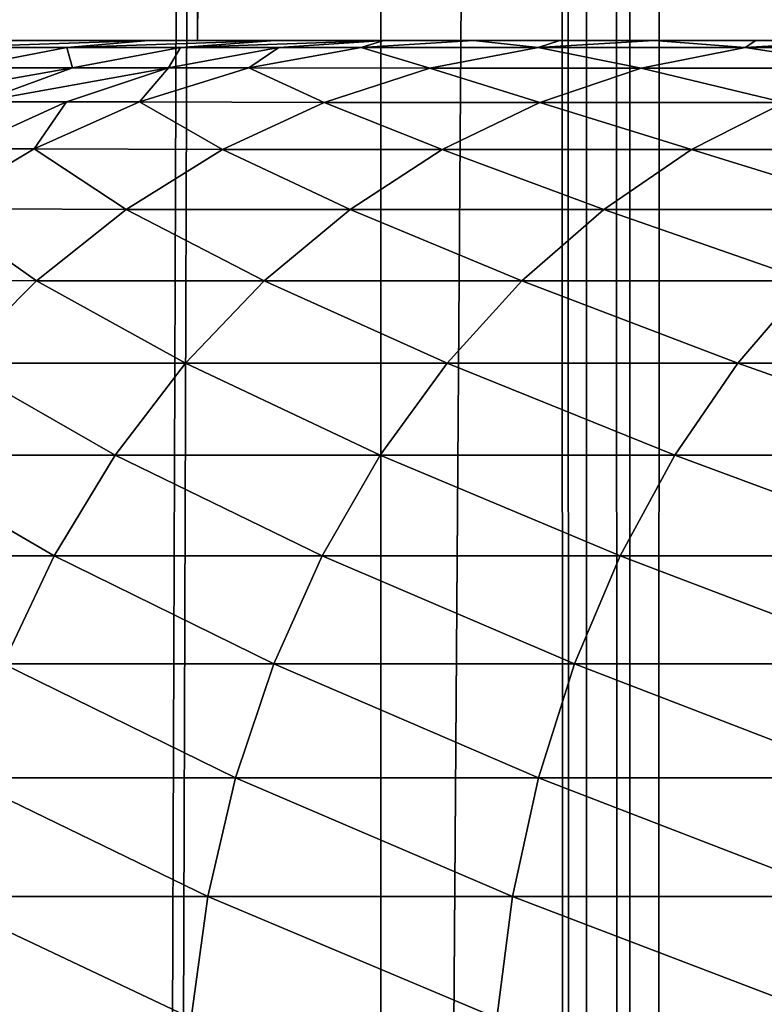
# Model space of a CAD drawing. Units: millimetres. Extents: x -26 to 26, y -130 to 154.
# Drawn here: x -16 to -15, y 6 to 7 of the extents above; entities that cross this region are included whole.
import ezdxf

# ---------------------------------------------------------------- set-up
doc = ezdxf.new("R2010")
doc.units = ezdxf.units.MM
doc.header["$LTSCALE"] = 52.148148
for name, color, linetype in [('152', 7, 'CONTINUOUS'), ('153', 7, 'CONTINUOUS'), ('17', 7, 'CONTINUOUS'), ('205', 7, 'CONTINUOUS'), ('3', 7, 'CONTINUOUS'), ('45', 7, 'CONTINUOUS'), ('46', 7, 'CONTINUOUS')]:
    doc.layers.add(name, color=color, linetype=linetype)

msp = doc.modelspace()

# ---------------------------------------------------------------- linework, layer by layer
at = {"layer": '152', "color": 7, "linetype": 'CONTINUOUS', "true_color": 0xc8c8c8}
for points in [[(-16.33516, 122, -15.47296), (-15.47301, 122, -16.33511), (-16.33488, -125, -15.47325), (-16.33516, 122, -15.47296)], [(-16.33488, -125, -15.47325), (-15.47301, 122, -16.33511), (-15.47325, -125, -16.33488), (-16.33488, -125, -15.47325)], [(-15.47301, 122, -16.33511), (-14.56617, 122, -17.14867), (-15.47325, -125, -16.33488), (-15.47301, 122, -16.33511)], [(-15.47325, -125, -16.33488), (-14.56617, 122, -17.14867), (-14.56619, -125, -17.14865), (-15.47325, -125, -16.33488)]]:
    msp.add_3dface(points, dxfattribs=at)
at = {"layer": '153', "color": 7, "linetype": 'CONTINUOUS', "true_color": 0xc8c8c8}
for points in [[(-16.33516, 122, 15.47296), (-16.33488, -125, 15.47325), (-15.57692, 97, 16.23605), (-16.33516, 122, 15.47296)], [(-16.33488, -125, 15.47325), (-15.47325, -125, 16.33488), (-15.57692, 97, 16.23605), (-16.33488, -125, 15.47325)], [(-15.57692, 97, 16.23605), (-15.47325, -125, 16.33488), (-15.56738, 96.37797, 16.24521), (-15.57692, 97, 16.23605)], [(-15.56738, 96.37797, 16.24521), (-15.47325, -125, 16.33488), (-15.53941, 95.75587, 16.27196), (-15.56738, 96.37797, 16.24521)], [(-15.53941, 95.75587, 16.27196), (-15.47325, -125, 16.33488), (-15.49314, 95.13647, 16.31602), (-15.53941, 95.75587, 16.27196)], [(-15.49314, 95.13647, 16.31602), (-15.47325, -125, 16.33488), (-15.42848, 94.52058, 16.37718), (-15.49314, 95.13647, 16.31602)], [(-15.47325, -125, 16.33488), (-14.56619, -125, 17.14865), (-15.42848, 94.52058, 16.37718), (-15.47325, -125, 16.33488)], [(-15.42848, 94.52058, 16.37718), (-14.56619, -125, 17.14865), (-15.41422, 94.40467, 16.3906), (-15.42848, 94.52058, 16.37718)], [(-15.41422, 94.40467, 16.3906), (-14.56619, -125, 17.14865), (-15.34322, 93.89397, 16.45708), (-15.41422, 94.40467, 16.3906)]]:
    msp.add_3dface(points, dxfattribs=at)
at = {"layer": '17', "color": 7, "linetype": 'CONTINUOUS', "true_color": 0xc8c8c8}
for points in [[(-16.04107, 6.5, -6.71529), (-15.91062, 6.5, -6.5702), (-16.42754, 6.5, -10.03487), (-16.04107, 6.5, -6.71529)], [(-16.42754, 6.5, -10.03487), (-15.91062, 6.5, -6.5702), (-15.86621, 6.5, -10.90073), (-16.42754, 6.5, -10.03487)], [(-15.91062, 6.5, -6.5702), (-15.79544, 6.5, -6.41386), (-15.86621, 6.5, -10.90073), (-15.91062, 6.5, -6.5702)], [(-15.69672, 6.5, -6.24852), (-15.61521, 6.5, -6.07651), (-15.86621, 6.5, -10.90073), (-15.69672, 6.5, -6.24852)], [(-15.86621, 6.5, -10.90073), (-15.61521, 6.5, -6.07651), (-15.53667, 6.5, -5.89792), (-15.86621, 6.5, -10.90073)], [(-15.79544, 6.5, -6.41386), (-15.69672, 6.5, -6.24852), (-15.86621, 6.5, -10.90073), (-15.79544, 6.5, -6.41386)], [(-15.25893, 6.5, -11.73574), (-15.86621, 6.5, -10.90073), (-15.25911, 6.5, -5.38084), (-15.25893, 6.5, -11.73574)], [(-15.25911, 6.5, -5.38084), (-15.86621, 6.5, -10.90073), (-15.35849, 6.5, -5.54978), (-15.25911, 6.5, -5.38084)], [(-15.35849, 6.5, -5.54978), (-15.86621, 6.5, -10.90073), (-15.45109, 6.5, -5.72234), (-15.35849, 6.5, -5.54978)], [(-15.45109, 6.5, -5.72234), (-15.86621, 6.5, -10.90073), (-15.53667, 6.5, -5.89792), (-15.45109, 6.5, -5.72234)]]:
    msp.add_3dface(points, dxfattribs=at)
at = {"layer": '205', "color": 7, "linetype": 'CONTINUOUS', "true_color": 0xffe664}
for points in [[(-16.2995, 85.75, -10.24153), (-16.42754, 6.5, -10.03487), (-15.86621, 6.5, -10.90073), (-16.2995, 85.75, -10.24153)], [(-15.69977, 85.75, -11.13909), (-16.2995, 85.75, -10.24153), (-15.86621, 6.5, -10.90073), (-15.69977, 85.75, -11.13909)], [(-15.69977, 85.75, -11.13909), (-15.86621, 6.5, -10.90073), (-15.25893, 6.5, -11.73574), (-15.69977, 85.75, -11.13909)], [(-15.05003, 85.75, -12.00245), (-15.69977, 85.75, -11.13909), (-15.25893, 6.5, -11.73574), (-15.05003, 85.75, -12.00245)]]:
    msp.add_3dface(points, dxfattribs=at)
at = {"layer": '3', "color": 7, "linetype": 'CONTINUOUS', "true_color": 0xffe664}
for points in [[(-15.69977, 85.75, 11.13909), (-16.29944, -3.5, 10.24162), (-16.2995, 85.75, 10.24153), (-15.69977, 85.75, 11.13909)], [(-15.69951, -3.5, 11.13947), (-16.29944, -3.5, 10.24162), (-15.69977, 85.75, 11.13909), (-15.69951, -3.5, 11.13947)], [(-15.05003, 85.75, 12.00245), (-15.69951, -3.5, 11.13947), (-15.69977, 85.75, 11.13909), (-15.05003, 85.75, 12.00245)], [(-15.0503, -3.5, 12.00212), (-15.69951, -3.5, 11.13947), (-15.05003, 85.75, 12.00245), (-15.0503, -3.5, 12.00212)]]:
    msp.add_3dface(points, dxfattribs=at)
at = {"layer": '45', "color": 7, "linetype": 'CONTINUOUS', "true_color": 0xc8c8c8}
for points in [[(-15.91062, 6.5, -6.5702), (-16.04107, 6.5, -6.71529), (-16.10092, 6.49386, -6.61826), (-15.91062, 6.5, -6.5702)], [(-15.98501, 6.49386, -6.48623), (-15.91062, 6.5, -6.5702), (-16.10092, 6.49386, -6.61826), (-15.98501, 6.49386, -6.48623)], [(-15.79544, 6.5, -6.41386), (-15.91062, 6.5, -6.5702), (-15.98501, 6.49386, -6.48623), (-15.79544, 6.5, -6.41386)], [(-15.88187, 6.49386, -6.344), (-15.79544, 6.5, -6.41386), (-15.98501, 6.49386, -6.48623), (-15.88187, 6.49386, -6.344)], [(-15.69672, 6.5, -6.24852), (-15.79544, 6.5, -6.41386), (-15.88187, 6.49386, -6.344), (-15.69672, 6.5, -6.24852)], [(-15.79238, 6.49386, -6.19281), (-15.69672, 6.5, -6.24852), (-15.88187, 6.49386, -6.344), (-15.79238, 6.49386, -6.19281)], [(-15.71733, 6.49386, -6.03396), (-15.69672, 6.5, -6.24852), (-15.79238, 6.49386, -6.19281), (-15.71733, 6.49386, -6.03396)], [(-15.61521, 6.5, -6.07651), (-15.69672, 6.5, -6.24852), (-15.71733, 6.49386, -6.03396), (-15.61521, 6.5, -6.07651)], [(-15.98501, 6.49386, -6.48623), (-16.10092, 6.49386, -6.61826), (-16.08109, 6.4752, -6.42906), (-15.98501, 6.49386, -6.48623)], [(-15.98501, 6.49386, -6.48623), (-16.08109, 6.4752, -6.42906), (-15.98002, 6.4752, -6.29176), (-15.98501, 6.49386, -6.48623)], [(-15.88187, 6.49386, -6.344), (-15.98501, 6.49386, -6.48623), (-15.98002, 6.4752, -6.29176), (-15.88187, 6.49386, -6.344)], [(-15.88187, 6.49386, -6.344), (-15.98002, 6.4752, -6.29176), (-15.89255, 6.4752, -6.14542), (-15.88187, 6.49386, -6.344)], [(-15.79238, 6.49386, -6.19281), (-15.88187, 6.49386, -6.344), (-15.89255, 6.4752, -6.14542), (-15.79238, 6.49386, -6.19281)], [(-15.79238, 6.49386, -6.19281), (-15.89255, 6.4752, -6.14542), (-15.8195, 6.4752, -5.99137), (-15.79238, 6.49386, -6.19281)], [(-15.79238, 6.49386, -6.19281), (-15.8195, 6.4752, -5.99137), (-15.71733, 6.49386, -6.03396), (-15.79238, 6.49386, -6.19281)], [(-16.15546, 6.44425, -6.34937), (-16.0644, 6.44425, -6.22372), (-15.98002, 6.4752, -6.29176), (-16.15546, 6.44425, -6.34937)], [(-16.08109, 6.4752, -6.42906), (-16.15546, 6.44425, -6.34937), (-15.98002, 6.4752, -6.29176), (-16.08109, 6.4752, -6.42906)], [(-16.0644, 6.44425, -6.22372), (-15.98538, 6.44425, -6.09017), (-15.89255, 6.4752, -6.14542), (-16.0644, 6.44425, -6.22372)], [(-15.98002, 6.4752, -6.29176), (-16.0644, 6.44425, -6.22372), (-15.89255, 6.4752, -6.14542), (-15.98002, 6.4752, -6.29176)], [(-15.98538, 6.44425, -6.09017), (-15.9191, 6.44425, -5.94986), (-15.89255, 6.4752, -6.14542), (-15.98538, 6.44425, -6.09017)], [(-15.9191, 6.44425, -5.94986), (-15.8195, 6.4752, -5.99137), (-15.89255, 6.4752, -6.14542), (-15.9191, 6.44425, -5.94986)], [(-16.07952, 6.40141, -6.04621), (-16.01487, 6.40141, -5.90995), (-15.98538, 6.44425, -6.09017), (-16.07952, 6.40141, -6.04621)], [(-16.0644, 6.44425, -6.22372), (-16.07952, 6.40141, -6.04621), (-15.98538, 6.44425, -6.09017), (-16.0644, 6.44425, -6.22372)], [(-16.01487, 6.40141, -5.90995), (-15.9191, 6.44425, -5.94986), (-15.98538, 6.44425, -6.09017), (-16.01487, 6.40141, -5.90995)], [(-16.1056, 6.3472, -5.87213), (-16.01487, 6.40141, -5.90995), (-16.07952, 6.40141, -6.04621), (-16.1056, 6.3472, -5.87213)]]:
    msp.add_3dface(points, dxfattribs=at)
at = {"layer": '46', "color": 7, "linetype": 'CONTINUOUS', "true_color": 0xc8c8c8}
for points in [[(-15.61521, 6.5, -6.07651), (-15.71733, 6.49386, -6.03396), (-15.55646, 6.49371, -5.68249), (-15.61521, 6.5, -6.07651)], [(-15.53667, 6.5, -5.89792), (-15.61521, 6.5, -6.07651), (-15.55646, 6.49371, -5.68249), (-15.53667, 6.5, -5.89792)], [(-15.45109, 6.5, -5.72234), (-15.53667, 6.5, -5.89792), (-15.55646, 6.49371, -5.68249), (-15.45109, 6.5, -5.72234)], [(-15.45109, 6.5, -5.72234), (-15.55646, 6.49371, -5.68249), (-15.3683, 6.49371, -5.3448), (-15.45109, 6.5, -5.72234)], [(-15.35849, 6.5, -5.54978), (-15.45109, 6.5, -5.72234), (-15.3683, 6.49371, -5.3448), (-15.35849, 6.5, -5.54978)], [(-15.25911, 6.5, -5.38084), (-15.35849, 6.5, -5.54978), (-15.3683, 6.49371, -5.3448), (-15.25911, 6.5, -5.38084)], [(-15.25911, 6.5, -5.38084), (-15.3683, 6.49371, -5.3448), (-15.15517, 6.49371, -5.02229), (-15.25911, 6.5, -5.38084)], [(-15.71733, 6.49386, -6.03396), (-15.8195, 6.4752, -5.99137), (-15.6551, 6.4749, -5.63232), (-15.71733, 6.49386, -6.03396)], [(-15.71733, 6.49386, -6.03396), (-15.6551, 6.4749, -5.63232), (-15.55646, 6.49371, -5.68249), (-15.71733, 6.49386, -6.03396)], [(-15.6551, 6.4749, -5.63232), (-15.46287, 6.4749, -5.28732), (-15.55646, 6.49371, -5.68249), (-15.6551, 6.4749, -5.63232)], [(-15.55646, 6.49371, -5.68249), (-15.46287, 6.4749, -5.28732), (-15.3683, 6.49371, -5.3448), (-15.55646, 6.49371, -5.68249)], [(-15.46287, 6.4749, -5.28732), (-15.24512, 6.4749, -4.95782), (-15.3683, 6.49371, -5.3448), (-15.46287, 6.4749, -5.28732)], [(-15.3683, 6.49371, -5.3448), (-15.24512, 6.4749, -4.95782), (-15.15517, 6.49371, -5.02229), (-15.3683, 6.49371, -5.3448)], [(-15.8195, 6.4752, -5.99137), (-15.9191, 6.44425, -5.94986), (-15.75124, 6.44381, -5.58342), (-15.8195, 6.4752, -5.99137)], [(-15.8195, 6.4752, -5.99137), (-15.75124, 6.44381, -5.58342), (-15.6551, 6.4749, -5.63232), (-15.8195, 6.4752, -5.99137)], [(-15.75124, 6.44381, -5.58342), (-15.55504, 6.44381, -5.23129), (-15.6551, 6.4749, -5.63232), (-15.75124, 6.44381, -5.58342)], [(-15.6551, 6.4749, -5.63232), (-15.55504, 6.44381, -5.23129), (-15.46287, 6.4749, -5.28732), (-15.6551, 6.4749, -5.63232)], [(-15.55504, 6.44381, -5.23129), (-15.33279, 6.44381, -4.895), (-15.46287, 6.4749, -5.28732), (-15.55504, 6.44381, -5.23129)], [(-15.46287, 6.4749, -5.28732), (-15.33279, 6.44381, -4.895), (-15.24512, 6.4749, -4.95782), (-15.46287, 6.4749, -5.28732)], [(-15.9191, 6.44425, -5.94986), (-16.01487, 6.40141, -5.90995), (-15.84367, 6.40082, -5.53641), (-15.9191, 6.44425, -5.94986)], [(-15.9191, 6.44425, -5.94986), (-15.84367, 6.40082, -5.53641), (-15.75124, 6.44381, -5.58342), (-15.9191, 6.44425, -5.94986)], [(-15.84367, 6.40082, -5.53641), (-15.64365, 6.40082, -5.17743), (-15.75124, 6.44381, -5.58342), (-15.84367, 6.40082, -5.53641)], [(-15.75124, 6.44381, -5.58342), (-15.64365, 6.40082, -5.17743), (-15.55504, 6.44381, -5.23129), (-15.75124, 6.44381, -5.58342)], [(-15.64365, 6.40082, -5.17743), (-15.41708, 6.40082, -4.83459), (-15.55504, 6.44381, -5.23129), (-15.64365, 6.40082, -5.17743)], [(-15.55504, 6.44381, -5.23129), (-15.41708, 6.40082, -4.83459), (-15.33279, 6.44381, -4.895), (-15.55504, 6.44381, -5.23129)], [(-15.41708, 6.40082, -4.83459), (-15.16525, 6.40082, -4.50986), (-15.33279, 6.44381, -4.895), (-15.41708, 6.40082, -4.83459)], [(-16.01487, 6.40141, -5.90995), (-16.1056, 6.3472, -5.87213), (-15.93122, 6.34649, -5.49188), (-16.01487, 6.40141, -5.90995)], [(-16.01487, 6.40141, -5.90995), (-15.93122, 6.34649, -5.49188), (-15.84367, 6.40082, -5.53641), (-16.01487, 6.40141, -5.90995)], [(-15.93122, 6.34649, -5.49188), (-15.72759, 6.34649, -5.12641), (-15.84367, 6.40082, -5.53641), (-15.93122, 6.34649, -5.49188)], [(-15.84367, 6.40082, -5.53641), (-15.72759, 6.34649, -5.12641), (-15.64365, 6.40082, -5.17743), (-15.84367, 6.40082, -5.53641)], [(-15.72759, 6.34649, -5.12641), (-15.49692, 6.34649, -4.77738), (-15.64365, 6.40082, -5.17743), (-15.72759, 6.34649, -5.12641)], [(-15.64365, 6.40082, -5.17743), (-15.49692, 6.34649, -4.77738), (-15.41708, 6.40082, -4.83459), (-15.64365, 6.40082, -5.17743)], [(-15.49692, 6.34649, -4.77738), (-15.24053, 6.34649, -4.44677), (-15.41708, 6.40082, -4.83459), (-15.49692, 6.34649, -4.77738)], [(-15.41708, 6.40082, -4.83459), (-15.24053, 6.34649, -4.44677), (-15.16525, 6.40082, -4.50986), (-15.41708, 6.40082, -4.83459)], [(-16.1056, 6.3472, -5.87213), (-16.19015, 6.28232, -5.8369), (-16.01279, 6.28148, -5.45039), (-16.1056, 6.3472, -5.87213)], [(-16.1056, 6.3472, -5.87213), (-16.01279, 6.28148, -5.45039), (-15.93122, 6.34649, -5.49188), (-16.1056, 6.3472, -5.87213)], [(-16.01279, 6.28148, -5.45039), (-15.80579, 6.28148, -5.07888), (-15.93122, 6.34649, -5.49188), (-16.01279, 6.28148, -5.45039)], [(-15.93122, 6.34649, -5.49188), (-15.80579, 6.28148, -5.07888), (-15.72759, 6.34649, -5.12641), (-15.93122, 6.34649, -5.49188)], [(-15.80579, 6.28148, -5.07888), (-15.57131, 6.28148, -4.72407), (-15.72759, 6.34649, -5.12641), (-15.80579, 6.28148, -5.07888)], [(-15.72759, 6.34649, -5.12641), (-15.57131, 6.28148, -4.72407), (-15.49692, 6.34649, -4.77738), (-15.72759, 6.34649, -5.12641)], [(-15.57131, 6.28148, -4.72407), (-15.31068, 6.28148, -4.38799), (-15.49692, 6.34649, -4.77738), (-15.57131, 6.28148, -4.72407)], [(-15.49692, 6.34649, -4.77738), (-15.31068, 6.28148, -4.38799), (-15.24053, 6.34649, -4.44677), (-15.49692, 6.34649, -4.77738)], [(-16.19015, 6.28232, -5.8369), (-16.08736, 6.20663, -5.41247), (-16.01279, 6.28148, -5.45039), (-16.19015, 6.28232, -5.8369)], [(-16.08736, 6.20663, -5.41247), (-15.87728, 6.20663, -5.03543), (-16.01279, 6.28148, -5.45039), (-16.08736, 6.20663, -5.41247)], [(-16.01279, 6.28148, -5.45039), (-15.87728, 6.20663, -5.03543), (-15.80579, 6.28148, -5.07888), (-16.01279, 6.28148, -5.45039)], [(-15.87728, 6.20663, -5.03543), (-15.6393, 6.20663, -4.67534), (-15.80579, 6.28148, -5.07888), (-15.87728, 6.20663, -5.03543)], [(-15.80579, 6.28148, -5.07888), (-15.6393, 6.20663, -4.67534), (-15.57131, 6.28148, -4.72407), (-15.80579, 6.28148, -5.07888)], [(-15.6393, 6.20663, -4.67534), (-15.3748, 6.20663, -4.33426), (-15.57131, 6.28148, -4.72407), (-15.6393, 6.20663, -4.67534)], [(-15.57131, 6.28148, -4.72407), (-15.3748, 6.20663, -4.33426), (-15.31068, 6.28148, -4.38799), (-15.57131, 6.28148, -4.72407)], [(-15.3748, 6.20663, -4.33426), (-15.08528, 6.20663, -4.01415), (-15.31068, 6.28148, -4.38799), (-15.3748, 6.20663, -4.33426)], [(-16.15397, 6.12288, -5.37859), (-15.94114, 6.12288, -4.99661), (-16.08736, 6.20663, -5.41247), (-16.15397, 6.12288, -5.37859)], [(-16.08736, 6.20663, -5.41247), (-15.94114, 6.12288, -4.99661), (-15.87728, 6.20663, -5.03543), (-16.08736, 6.20663, -5.41247)], [(-15.94114, 6.12288, -4.99661), (-15.70005, 6.12288, -4.63181), (-15.87728, 6.20663, -5.03543), (-15.94114, 6.12288, -4.99661)], [(-15.87728, 6.20663, -5.03543), (-15.70005, 6.12288, -4.63181), (-15.6393, 6.20663, -4.67534), (-15.87728, 6.20663, -5.03543)], [(-15.70005, 6.12288, -4.63181), (-15.43209, 6.12288, -4.28626), (-15.6393, 6.20663, -4.67534), (-15.70005, 6.12288, -4.63181)], [(-15.6393, 6.20663, -4.67534), (-15.43209, 6.12288, -4.28626), (-15.3748, 6.20663, -4.33426), (-15.6393, 6.20663, -4.67534)], [(-15.43209, 6.12288, -4.28626), (-15.13878, 6.12288, -3.96196), (-15.3748, 6.20663, -4.33426), (-15.43209, 6.12288, -4.28626)], [(-15.3748, 6.20663, -4.33426), (-15.13878, 6.12288, -3.96196), (-15.08528, 6.20663, -4.01415), (-15.3748, 6.20663, -4.33426)], [(-16.2118, 6.03127, -5.34917), (-15.99658, 6.03127, -4.96291), (-16.15397, 6.12288, -5.37859), (-16.2118, 6.03127, -5.34917)], [(-16.15397, 6.12288, -5.37859), (-15.99658, 6.03127, -4.96291), (-15.94114, 6.12288, -4.99661), (-16.15397, 6.12288, -5.37859)], [(-15.99658, 6.03127, -4.96291), (-15.75279, 6.03127, -4.59401), (-15.94114, 6.12288, -4.99661), (-15.99658, 6.03127, -4.96291)], [(-15.94114, 6.12288, -4.99661), (-15.75279, 6.03127, -4.59401), (-15.70005, 6.12288, -4.63181), (-15.94114, 6.12288, -4.99661)], [(-15.75279, 6.03127, -4.59401), (-15.48182, 6.03127, -4.24459), (-15.70005, 6.12288, -4.63181), (-15.75279, 6.03127, -4.59401)], [(-15.70005, 6.12288, -4.63181), (-15.48182, 6.03127, -4.24459), (-15.43209, 6.12288, -4.28626), (-15.70005, 6.12288, -4.63181)], [(-15.48182, 6.03127, -4.24459), (-15.18521, 6.03127, -3.91665), (-15.43209, 6.12288, -4.28626), (-15.48182, 6.03127, -4.24459)], [(-15.43209, 6.12288, -4.28626), (-15.18521, 6.03127, -3.91665), (-15.13878, 6.12288, -3.96196), (-15.43209, 6.12288, -4.28626)], [(-16.2118, 6.03127, -5.34917), (-16.0429, 5.93297, -4.93475), (-15.99658, 6.03127, -4.96291), (-16.2118, 6.03127, -5.34917)], [(-16.0429, 5.93297, -4.93475), (-15.79685, 5.93297, -4.56244), (-15.99658, 6.03127, -4.96291), (-16.0429, 5.93297, -4.93475)], [(-15.99658, 6.03127, -4.96291), (-15.79685, 5.93297, -4.56244), (-15.75279, 6.03127, -4.59401), (-15.99658, 6.03127, -4.96291)], [(-15.79685, 5.93297, -4.56244), (-15.52337, 5.93297, -4.20978), (-15.75279, 6.03127, -4.59401), (-15.79685, 5.93297, -4.56244)], [(-15.75279, 6.03127, -4.59401), (-15.52337, 5.93297, -4.20978), (-15.48182, 6.03127, -4.24459), (-15.75279, 6.03127, -4.59401)], [(-15.52337, 5.93297, -4.20978), (-15.22401, 5.93297, -3.8788), (-15.48182, 6.03127, -4.24459), (-15.52337, 5.93297, -4.20978)], [(-15.48182, 6.03127, -4.24459), (-15.22401, 5.93297, -3.8788), (-15.18521, 6.03127, -3.91665), (-15.48182, 6.03127, -4.24459)], [(-16.07952, 5.82922, -4.9125), (-15.83168, 5.82922, -4.53748), (-16.0429, 5.93297, -4.93475), (-16.07952, 5.82922, -4.9125)], [(-16.0429, 5.93297, -4.93475), (-15.83168, 5.82922, -4.53748), (-15.79685, 5.93297, -4.56244), (-16.0429, 5.93297, -4.93475)], [(-15.83168, 5.82922, -4.53748), (-15.55621, 5.82922, -4.18226), (-15.79685, 5.93297, -4.56244), (-15.83168, 5.82922, -4.53748)], [(-15.79685, 5.93297, -4.56244), (-15.55621, 5.82922, -4.18226), (-15.52337, 5.93297, -4.20978), (-15.79685, 5.93297, -4.56244)], [(-15.55621, 5.82922, -4.18226), (-15.25468, 5.82922, -3.84888), (-15.52337, 5.93297, -4.20978), (-15.55621, 5.82922, -4.18226)], [(-15.52337, 5.93297, -4.20978), (-15.25468, 5.82922, -3.84888), (-15.22401, 5.93297, -3.8788), (-15.52337, 5.93297, -4.20978)], [(-16.10596, 5.72132, -4.89642), (-15.85683, 5.72132, -4.51945), (-16.07952, 5.82922, -4.9125), (-16.10596, 5.72132, -4.89642)], [(-16.07952, 5.82922, -4.9125), (-15.85683, 5.72132, -4.51945), (-15.83168, 5.82922, -4.53748), (-16.07952, 5.82922, -4.9125)], [(-15.85683, 5.72132, -4.51945), (-15.57993, 5.72132, -4.16238), (-15.83168, 5.82922, -4.53748), (-15.85683, 5.72132, -4.51945)], [(-15.83168, 5.82922, -4.53748), (-15.57993, 5.72132, -4.16238), (-15.55621, 5.82922, -4.18226), (-15.83168, 5.82922, -4.53748)], [(-15.57993, 5.72132, -4.16238), (-15.27683, 5.72132, -3.82726), (-15.55621, 5.82922, -4.18226), (-15.57993, 5.72132, -4.16238)], [(-15.55621, 5.82922, -4.18226), (-15.27683, 5.72132, -3.82726), (-15.25468, 5.82922, -3.84888), (-15.55621, 5.82922, -4.18226)], [(-16.12191, 5.61063, -4.88673), (-15.872, 5.61063, -4.50858), (-16.10596, 5.72132, -4.89642), (-16.12191, 5.61063, -4.88673)], [(-16.10596, 5.72132, -4.89642), (-15.872, 5.61063, -4.50858), (-15.85683, 5.72132, -4.51945), (-16.10596, 5.72132, -4.89642)], [(-15.872, 5.61063, -4.50858), (-15.59423, 5.61063, -4.1504), (-15.85683, 5.72132, -4.51945), (-15.872, 5.61063, -4.50858)], [(-15.85683, 5.72132, -4.51945), (-15.59423, 5.61063, -4.1504), (-15.57993, 5.72132, -4.16238), (-15.85683, 5.72132, -4.51945)], [(-15.59423, 5.61063, -4.1504), (-15.29019, 5.61063, -3.81423), (-15.57993, 5.72132, -4.16238), (-15.59423, 5.61063, -4.1504)], [(-15.57993, 5.72132, -4.16238), (-15.29019, 5.61063, -3.81423), (-15.27683, 5.72132, -3.82726), (-15.57993, 5.72132, -4.16238)]]:
    msp.add_3dface(points, dxfattribs=at)

doc.saveas('drawing.dxf')
